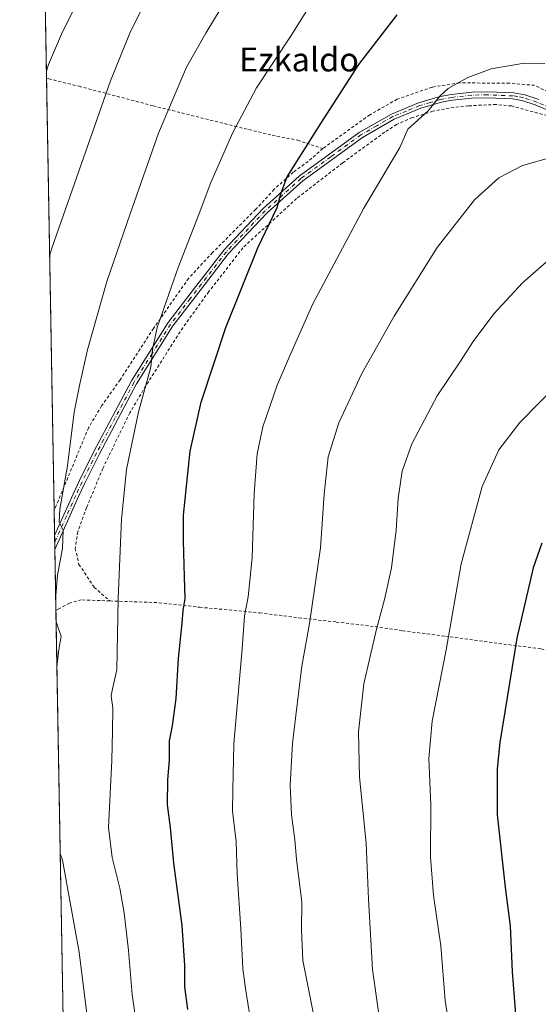
# Model space of a CAD drawing. Units: metres. Extents: x 620320 to 623751, y 4773446 to 4775822.
# Drawn here: x 620320 to 620494, y 4774941 to 4775271 of the extents above; entities that cross this region are included whole.
import ezdxf
from ezdxf.enums import TextEntityAlignment as Align

# ---------------------------------------------------------------- set-up
doc = ezdxf.new("R2010")
doc.units = ezdxf.units.M
doc.header["$MEASUREMENT"] = 0
doc.linetypes.add('DGN Style 2', pattern=[1.6480167562047852, 0.988810053722871, -0.6592067024819142])
doc.linetypes.add('DGN Style 4', pattern=[2.6384748266838614, 1.318413404963828, -0.6592067024819142, 0.001648016756204785, -0.6592067024819142])
for name, color, linetype, lineweight in [('Alambrada', 7, 'DGN Style 2', 0), ('Camino Cxs', 7, 'Continuous', 0), ('Camino eje', 30, 'DGN Style 4', 13), ('Comarca CxS', 21, 'Continuous', 0), ('Comunidad Autónoma CxS', 142, 'Continuous', 0), ('Curva de nivel maestra', 30, 'Continuous', 30), ('Curva de nivel normal', 30, 'Continuous', 0), ('Municipio CxS', 4, 'Continuous', 0), ('Prado CxS', 92, 'Continuous', 0), ('Provincia CxS', 1, 'Continuous', 0), ('Texto cartográfico', 7, 'Continuous', 0)]:
    doc.layers.add(name, color=color, linetype=linetype, lineweight=lineweight)
doc.styles.add('Style-Arial', font='txt')

msp = doc.modelspace()

# ---------------------------------------------------------------- linework, layer by layer
at = {"layer": 'Alambrada', "color": 7, "linetype": 'DGN Style 2', "lineweight": 0}
for points in [[(620328.8060999997, 4775251.708500001, 580.5102000000043), (620329.5800999999, 4775251.520099999, 580.7070999999996), (620339.7500999998, 4775249.0101, 583.4190999999992), (620364.6901000004, 4775242.440099999, 589.2722000000067), (620392.0701000001, 4775235.610099999, 595.2299000000058), (620404.6700999998, 4775232.5601, 597.972099999999), (620413.2301000003, 4775230.9001, 599.595100000006), (620417.7600999996, 4775229.380100001, 600.5218000000023), (620421.7100999998, 4775228.0701, 601.3274999999994)], [(620529.9600999998, 4775236.340100001, 613.2584000000061), (620522.6401000004, 4775234.130100001, 610.1680999999953), (620506.1700999998, 4775242.7301, 607.6106), (620492.8901000004, 4775249.340100001, 606.4239999999991), (620484.4600999998, 4775250.020099999, 606.193299999999), (620467.6901000004, 4775250.170100001, 605.1894999999931), (620458.4200999998, 4775248.7301, 604.6735999999946), (620446.6700999998, 4775244.6601, 603.3864999999934), (620437.4600999998, 4775239.4301, 602.6490999999951), (620421.7100999998, 4775228.0701, 601.3274999999994)], [(620497.1201, 4775239.1501, 609.9275000000052), (620485.1201, 4775242.390100001, 608.4272999999957), (620479.9600999998, 4775242.9101, 608.8107000000019), (620470.6201, 4775242.440099999, 607.4404000000068), (620464.1700999998, 4775241.690099999, 606.853099999993), (620458.6901000004, 4775240.630100001, 606.1821000000054), (620451.7401000002, 4775238.470100001, 605.4343999999984), (620446.4801000003, 4775236.1801, 604.4980000000069), (620442.4801000003, 4775233.5801, 604.511799999993), (620428.3400999998, 4775223.2601, 603.4536999999982), (620412.8701, 4775211.3101, 601.5783999999985), (620394.8300999999, 4775194.7501, 599.3559999999999), (620383.3901000004, 4775180.0101, 598.692200000005), (620374.6001000004, 4775167.890100001, 597.670299999998), (620363.0500999996, 4775149.720100001, 595.6928000000044), (620356.8000999996, 4775139.300100001, 594.7988000000041), (620347.7600999996, 4775120.630100001, 593.1328999999969), (620342.2901, 4775107.440099999, 592.9043999999994), (620339.3101000005, 4775099.3101, 595.4101999999984), (620338.4801000003, 4775093.720100001, 596.2975000000006), (620339.7301000003, 4775088.340100001, 594.8527999999933), (620344.8701, 4775080.640100001, 594.4415000000008), (620350.0900999998, 4775076.090100001, 594.6741000000038)], [(620421.7100999998, 4775228.0701, 601.3274999999994), (620416.7801000001, 4775223.7501, 600.9415000000008), (620411.7500999998, 4775220.130100001, 600.3657999999997), (620405.2801000001, 4775214.3301, 599.7353000000003), (620399.0701000001, 4775207.610099999, 599.1266000000032), (620384.6401000004, 4775193.1501, 597.4113000000071), (620376.5701000001, 4775184.420100001, 596.767399999997), (620364.7801000001, 4775167.6601, 594.9570999999996), (620353.5401, 4775150.4001, 593.421100000007), (620347.3300999999, 4775141.640100001, 592.534599999999), (620342.9200999998, 4775134.2601, 591.6502999999939), (620332.1101000002, 4775108.1601, 590.0144), (620331.3724999996, 4775106.365599999, 589.8187999999936), (620331.3723999998, 4775106.365300001, 589.8187999999936)], [(620350.0900999998, 4775076.090100001, 594.6741000000038), (620340.5201000003, 4775076.440099999, 595.0804999999964), (620336.5301000001, 4775075.370100001, 594.9348000000027), (620332.7301000003, 4775073.3101, 591.8136999999988), (620331.9634999996, 4775072.891899999, 591.2115999999951), (620331.9633999999, 4775072.891799999, 591.2114000000003)], [(620350.0900999998, 4775076.090100001, 594.6741000000038), (620366.6201, 4775075.4901, 598.6674000000058), (620380.2801000001, 4775073.970100001, 602.1223000000027), (620400.4600999998, 4775072.090100001, 607.0322000000015), (620413.6700999998, 4775070.4001, 609.5252999999939), (620426.2301000003, 4775069.0001, 612.2078000000038), (620439.2600999996, 4775067.460100001, 615.1285999999964), (620448.5301000001, 4775066.050100001, 617.0111000000034), (620462.9001000002, 4775064.220100001, 620.0026999999973), (620495.0100999996, 4775059.940099999, 627.0687000000034), (620510.0500999996, 4775057.640100001, 629.6848999999929)]]:
    msp.add_polyline3d(points, dxfattribs=at)
at = {"layer": 'Camino Cxs', "color": 7, "linetype": 'Continuous', "lineweight": 0, "extrusion": (-0.007280058783813395, 0.4136611548150751, 0.9104018067541182), "elevation": 1971294.256797568, "flags": 128}
msp.add_lwpolyline([(-704259.830987694, -4336397.694201039), (-704259.8309876941, -4336402.894029193)], dxfattribs=at)
at = {"layer": 'Camino Cxs', "color": 7, "linetype": 'Continuous', "lineweight": 0}
for points in [[(620505.2701000003, 4775237.6601, 609.2446000000054), (620493.0100999996, 4775242.780099999, 608.2059000000008), (620488.6300999997, 4775244.220100001, 607.7148000000016), (620485.4200999998, 4775244.8101, 607.6085000000021), (620476.9001000002, 4775245.130100001, 607.6885000000038), (620471.7401000002, 4775245.050100001, 606.7256999999954), (620465.2200999996, 4775244.300100001, 606.3463000000047), (620461.5800999999, 4775243.630100001, 606.1523000000016), (620454.6300999997, 4775241.610099999, 605.3264000000054), (620445.7100999998, 4775237.950099999, 604.1540999999997), (620435.0100999996, 4775231.840100001, 603.5087000000058), (620414.9801000003, 4775217.2601, 601.2551999999996), (620403.0301000001, 4775206.450099999, 599.9603000000062), (620390.0201000003, 4775192.770099999, 598.6052000000054), (620377.9200999998, 4775177.0601, 597.4474999999948), (620371.3300999999, 4775168.470100001, 596.8086000000039), (620359.1001000004, 4775149.040100001, 594.7813000000025), (620346.5301000001, 4775125.340100001, 592.607799999998), (620341.6501000002, 4775115.640100001, 592.0187000000005), (620339.6201, 4775111.1501, 591.8283999999985), (620331.6026, 4775093.325800001, 592.8018000000011), (620331.5190000003, 4775098.057800001, 590.6505999999936), (620331.5201000003, 4775098.0601, 590.6506999999983), (620337.7801000001, 4775111.9301, 591.2599000000046), (620339.8501000004, 4775116.5101, 591.5314000000071), (620344.7500999998, 4775126.2501, 592.2930000000051), (620357.3601000002, 4775150.040100001, 594.2722000000067), (620369.6901000004, 4775169.610099999, 596.1463999999978), (620376.3300999999, 4775178.280099999, 596.9921999999933), (620388.5000999998, 4775194.0801, 598.1054000000004), (620401.6300999997, 4775207.890100001, 599.5117000000029), (620413.7200999996, 4775218.8201, 600.835699999996), (620433.9301000005, 4775233.520099999, 602.9784999999974), (620444.7200999996, 4775239.690099999, 603.7137999999978), (620453.8400999998, 4775243.460100001, 604.8565999999992), (620461.0900999998, 4775245.5601, 605.6101000000053), (620464.9700999996, 4775246.270099999, 605.763300000006), (620471.7301000003, 4775247.050100001, 606.0733999999939), (620477.1300999997, 4775247.130100001, 606.5985999999976), (620485.9401000004, 4775246.800100001, 606.9331999999995), (620489.5701000001, 4775246.140100001, 607.1575000000012), (620494.2500999998, 4775244.600099999, 607.696299999996)], [(620331.5192999998, 4775098.059, 590.6505000000034), (620337.7801000001, 4775111.9301, 591.2599000000046), (620339.8501000004, 4775116.5101, 591.5314000000071), (620344.7500999998, 4775126.2501, 592.2930000000051), (620357.3601000002, 4775150.040100001, 594.2722000000067), (620369.6901000004, 4775169.610099999, 596.1463999999978), (620376.3300999999, 4775178.280099999, 596.9921999999933), (620388.5000999998, 4775194.0801, 598.1054000000004), (620401.6300999997, 4775207.890100001, 599.5117000000029), (620413.7200999996, 4775218.8201, 600.835699999996), (620433.9301000005, 4775233.520099999, 602.9784999999974), (620444.7200999996, 4775239.690099999, 603.7137999999978), (620453.8400999998, 4775243.460100001, 604.8565999999992), (620461.0900999998, 4775245.5601, 605.6101000000053), (620464.9700999996, 4775246.270099999, 605.763300000006), (620471.7301000003, 4775247.050100001, 606.0733999999939), (620477.1300999997, 4775247.130100001, 606.5985999999976), (620485.9401000004, 4775246.800100001, 606.9331999999995), (620489.5701000001, 4775246.140100001, 607.1575000000012)], [(620489.5701000001, 4775246.140100001, 607.1575000000012), (620494.2500999998, 4775244.600099999, 607.696299999996)], [(620505.2701000003, 4775237.6601, 609.2446000000054), (620493.0100999996, 4775242.780099999, 608.2059000000008), (620488.6300999997, 4775244.220100001, 607.7148000000016), (620485.4200999998, 4775244.8101, 607.6085000000021), (620476.9001000002, 4775245.130100001, 607.6885000000038), (620471.7401000002, 4775245.050100001, 606.7256999999954), (620465.2200999996, 4775244.300100001, 606.3463000000047), (620461.5800999999, 4775243.630100001, 606.1523000000016), (620454.6300999997, 4775241.610099999, 605.3264000000054), (620445.7100999998, 4775237.950099999, 604.1540999999997), (620435.0100999996, 4775231.840100001, 603.5087000000058), (620414.9801000003, 4775217.2601, 601.2551999999996), (620403.0301000001, 4775206.450099999, 599.9603000000062), (620390.0201000003, 4775192.770099999, 598.6052000000054), (620377.9200999998, 4775177.0601, 597.4474999999948), (620371.3300999999, 4775168.470100001, 596.8086000000039), (620359.1001000004, 4775149.040100001, 594.7813000000025), (620346.5301000001, 4775125.340100001, 592.607799999998), (620341.6501000002, 4775115.640100001, 592.0187000000005), (620339.6201, 4775111.1501, 591.8283999999985), (620331.6026, 4775093.325800001, 592.8018000000011)]]:
    msp.add_polyline3d(points, dxfattribs=at)
at = {"layer": 'Camino eje', "color": 30, "linetype": 'DGN Style 4', "lineweight": 13}
msp.add_polyline3d([(620506.0000999998, 4775238.5251, 608.8654999999999), (620493.6300999997, 4775243.690099999, 607.9582999999984), (620489.1001000004, 4775245.1801, 607.4363000000012), (620487.2851, 4775245.5101, 607.3295999999973), (620485.6801000005, 4775245.8051, 607.2648999999947), (620477.0151000004, 4775246.130100001, 607.1494999999995), (620471.7351000002, 4775246.050100001, 606.3994999999995), (620465.0950999996, 4775245.2851, 606.0540000000037), (620461.3350999998, 4775244.595100001, 605.8770999999979), (620457.8601000002, 4775243.585100001, 605.6156000000046), (620454.2351000002, 4775242.5351, 605.0819000000047), (620449.7751000002, 4775240.7051, 604.5531000000046), (620445.2150999998, 4775238.8201, 603.9269000000058), (620439.8651000002, 4775235.765100001, 603.5988000000071), (620434.4700999996, 4775232.6801, 603.2403999999951), (620424.3651000002, 4775225.3301, 602.2314999999944), (620414.3501000004, 4775218.040100001, 601.0354999999981), (620408.3051000005, 4775212.575099999, 600.4435999999987), (620402.3300999999, 4775207.170100001, 599.6809000000068), (620389.2600999996, 4775193.425100001, 598.3466999999946), (620377.1250999998, 4775177.670100001, 597.1701999999932), (620373.8300999999, 4775173.3751, 596.824099999998), (620370.5100999996, 4775169.040100001, 596.4633000000031), (620364.3450999996, 4775159.255100001, 595.3212000000058), (620358.2301000003, 4775149.540100001, 594.517200000002), (620351.9250999996, 4775137.645099999, 593.5813000000053), (620345.6401000004, 4775125.795100001, 592.443299999999), (620340.7500999998, 4775116.075099999, 591.7685000000056), (620338.7001, 4775111.540100001, 591.5399999999936), (620335.5701000001, 4775104.6051, 591.6573000000062), (620331.5608000001, 4775095.690400001, 591.6321999999927)], dxfattribs=at)
at = {"layer": 'Comarca CxS', "color": 21, "linetype": 'Continuous', "lineweight": 0}
msp.add_3dface([(623751.2000009496, 4773508.809982236), (620360.6500009245, 4773448.189982234), (620319.8000009244, 4775761.77998221), (623709.2000009504, 4775822.389982211)], dxfattribs=at)
at = {"layer": 'Comunidad Autónoma CxS', "color": 142, "linetype": 'Continuous', "lineweight": 0}
msp.add_3dface([(623751.2000009496, 4773508.809982236), (620360.6500009245, 4773448.189982234), (620319.8000009244, 4775761.77998221), (623709.2000009504, 4775822.389982211)], dxfattribs=at)
at = {"layer": 'Curva de nivel maestra', "color": 30, "linetype": 'Continuous', "lineweight": 30, "flags": 128}
for points, elevation in [([(620376.2800000003, 4774938.7501), (620375.3300000001, 4774946.440099999), (620375.3600000005, 4774953.600099999), (620374.3799999999, 4774967.0701), (620371.5700000003, 4774987.940099999), (620370.4500000002, 4774999.9901), (620369.5, 4775007.600099999), (620369.54, 4775015.940099999), (620370.1699999999, 4775022.600099999), (620370.2000000002, 4775029.0801), (620371.1500000004, 4775034.0601), (620372.3499999996, 4775043.350099999), (620373.2100000001, 4775056.770099999), (620374.4600000001, 4775068.610099999), (620374.79, 4775072.890100001), (620375.4400000004, 4775076.890100001), (620375.1699999999, 4775084.2301), (620374.8899999997, 4775096.2301), (620374.8899999997, 4775104.940099999), (620377.1200000001, 4775126.4301), (620380.7800000003, 4775142.8201), (620385.1900000004, 4775156.110099999), (620389.1299999999, 4775168.0101), (620399.8200000003, 4775194.700099999), (620406.4000000004, 4775208.280099999), (620407.6399999997, 4775213.190099999), (620409.7599999999, 4775218.610099999), (620421, 4775236.5601), (620433.7400000002, 4775256.380100001), (620446.6799999997, 4775273.0601)], 600), ([(620495.3499999996, 4775095.5001), (620492.3399999999, 4775087.2301), (620486.8499999996, 4775063.5601), (620481.1799999997, 4775028.5601), (620480.2599999999, 4775019.6601), (620480.2599999999, 4775004.2301), (620483.04, 4774978.890100001), (620484.6200000001, 4774966.960100001), (620485.29, 4774951.4801), (620486.9600000001, 4774930.170100001)], 625)]:
    msp.add_lwpolyline(points, dxfattribs=dict(at, elevation=elevation))
at = {"layer": 'Curva de nivel normal', "color": 30, "linetype": 'Continuous', "lineweight": 0, "flags": 128}
for points, elevation in [([(620348.1699999999, 4775295.180000001), (620334.1600000003, 4775267.310000001), (620329.5, 4775256.359999999), (620328.7632999998, 4775254.1337)], 580), ([(620369.0700000003, 4775291.17), (620357.0899999999, 4775267.42), (620350.29, 4775250.890000001), (620330.5899999999, 4775194.66), (620329.8600000005, 4775192.0207)], 585), ([(620425.4500000002, 4775289.230000001), (620411.0099999999, 4775266.119999999), (620399.4400000004, 4775248.470000001), (620391.4199999999, 4775233.460000001), (620384.04, 4775216.65), (620379.8399999999, 4775205.359999999), (620373.1200000001, 4775188.09), (620366.0300000003, 4775167.980000001), (620364.4199999999, 4775160.58), (620363.8700000001, 4775154.67), (620359.7100000001, 4775139.59), (620355.7400000002, 4775120.230000001), (620353.9800000006, 4775103.560000001), (620352.9199999999, 4775076.92), (620352.4299999997, 4775052.980000001), (620350.9800000006, 4775046.58), (620350.5599999996, 4775044.230000001), (620351.0599999996, 4775040), (620351.0499999998, 4775032.27), (620350.75, 4775022.560000001), (620349.6299999999, 4774999.930000001), (620350.9400000004, 4774989.83), (620353.4600000001, 4774979.560000001), (620354.8899999997, 4774971.27), (620356.3200000003, 4774958.640000001), (620357.5800000001, 4774943.82), (620360.2999999998, 4774925.180000001)], 595), ([(620391.9800000006, 4775282.890000001), (620382.3600000005, 4775266.890000001), (620375.9100000003, 4775255.49), (620366.4299999997, 4775233.27), (620356.9000000004, 4775206.16), (620349.04, 4775183.4), (620342.6399999997, 4775160.470000001), (620339.9600000001, 4775148.51), (620338.1600000003, 4775139.470000001), (620335.9000000004, 4775121.480000001), (620333.2800000003, 4775106.890000001), (620333.0999999996, 4775102.52), (620334.4600000001, 4775099.83), (620334.2400000002, 4775093.800000001), (620332.5300000003, 4775084.74), (620331.9000000004, 4775077.92), (620331.8903000001, 4775077.0327)], 590), ([(620489.3799999999, 4775256.730000001), (620478.2300000006, 4775254.84), (620470.4000000004, 4775251.939999999), (620463.7999999998, 4775248.26), (620461.1699999999, 4775245.75), (620457.1200000001, 4775240.75), (620450.29, 4775234.560000001), (620447.6200000001, 4775228.470000001), (620435.4600000001, 4775208.060000001), (620418.3399999999, 4775175.890000001), (620410.4900000002, 4775158.230000001), (620406.3200000003, 4775148.560000001), (620401.4800000006, 4775134.560000001), (620399.6500000004, 4775125.560000001), (620398.6600000003, 4775112.140000001), (620397.9600000001, 4775090.529999999), (620396.5499999998, 4775077.430000001), (620395.3200000003, 4775071.09), (620394.54, 4775059.949999999), (620391.7300000006, 4775028.060000001), (620391.3899999997, 4775012.539999999), (620391.3700000001, 4775005.390000001), (620392.54, 4774995.230000001), (620392.8700000001, 4774984.230000001), (620394.1200000001, 4774965.890000001), (620394.7699999996, 4774952.560000001), (620395.7300000006, 4774945.890000001), (620398.0499999998, 4774931.08)], 605), ([(620496.3399999999, 4775256.67), (620489.3799999999, 4775256.730000001)], 605), ([(620420.3799999999, 4774928.32), (620414.9699999997, 4774955.24), (620414.5499999998, 4774965.560000001), (620414.6399999997, 4774974.84), (620412.8600000005, 4774989.33), (620412.2400000002, 4774995.84), (620411.1600000003, 4775004.230000001), (620410.7599999999, 4775014.230000001), (620411.5, 4775028.230000001), (620412.6600000003, 4775037.539999999), (620414.5899999999, 4775054.17), (620417.2000000002, 4775068.539999999), (620420.9400000004, 4775093.890000001), (620422.1200000001, 4775111.970000001), (620423.4600000001, 4775124.550000001), (620427.04, 4775135.949999999), (620434.8399999999, 4775152.460000001), (620445.6399999997, 4775171.800000001), (620460.0800000001, 4775194.880000001), (620472.6799999997, 4775210.890000001), (620480.8700000001, 4775218.230000001), (620488.79, 4775222.369999999), (620498.29, 4775225.09)], 610), ([(620518.0300000003, 4775197.74), (620506.9400000004, 4775196.08), (620498.6500000004, 4775191.640000001), (620488.7599999999, 4775182.960000001), (620479.1500000004, 4775172.59), (620472.2400000002, 4775163.300000001), (620467.7999999998, 4775156.279999999), (620460.1699999999, 4775144.99), (620451.5700000003, 4775128.84), (620448.3799999999, 4775119.66), (620447.0199999996, 4775110.5), (620446.3499999996, 4775099.890000001), (620444.7400000002, 4775087.220000001), (620442.4600000001, 4775076.51), (620439.7100000001, 4775066.550000001), (620435.5, 4775048.230000001), (620433.6600000003, 4775032.039999999), (620434.0499999998, 4775016.82), (620436.25, 4774994.710000001), (620437.04, 4774975.890000001), (620438.3700000001, 4774952.230000001), (620440.54, 4774937.210000001)], 615), ([(620551.0999999996, 4775167.449999999), (620533.3799999999, 4775166.82), (620522.7699999996, 4775164.42), (620513.8300000001, 4775159.59), (620501.2199999997, 4775149.560000001), (620487.9400000004, 4775136), (620480.8300000001, 4775126.84), (620475.2999999998, 4775114.480000001), (620468.2199999997, 4775088.539999999), (620463.0999999996, 4775059.680000001), (620458.5, 4775035.67), (620457.3399999999, 4775023.16), (620457.9600000001, 4775007.609999999), (620457.9199999999, 4774990.130000001), (620458.9000000004, 4774977.109999999), (620461.3099999996, 4774960.180000001), (620462.7699999996, 4774941.810000001), (620464.9699999997, 4774928.180000001)], 620), ([(620332.0303999997, 4775069.0944), (620332.8399999999, 4775066.76), (620333.7800000003, 4775064.230000001), (620332.9699999997, 4775059.75), (620332.2993999999, 4775053.860300001)], 590), ([(620333.4046999998, 4774991.260199999), (620334.2199999997, 4774988.930000001), (620339.8300000001, 4774958.029999999), (620343.3399999999, 4774929.32), (620346.2199999997, 4774888.59), (620351.8399999999, 4774849.32), (620353.5199999996, 4774836.890000001), (620353.5899999999, 4774831.869999999), (620354.5599999996, 4774825.34), (620355.54, 4774821.350000001), (620355.3399999999, 4774815.630000001), (620355.4800000006, 4774806.029999999), (620354.75, 4774797.24), (620355.4000000004, 4774790.810000001), (620356.0800000001, 4774781.710000001), (620357.7000000002, 4774768.890000001), (620360.1200000001, 4774757.91), (620363.5700000003, 4774746.630000001), (620375.4000000004, 4774718.32), (620380.9900000002, 4774706.850000001)], 590)]:
    msp.add_lwpolyline(points, dxfattribs=dict(at, elevation=elevation))
at = {"layer": 'Municipio CxS', "color": 4, "linetype": 'Continuous', "lineweight": 0}
msp.add_3dface([(623751.2000009496, 4773508.809982236), (620360.6500009245, 4773448.189982234), (620319.8000009244, 4775761.77998221), (623709.2000009504, 4775822.389982211)], dxfattribs=at)
at = {"layer": 'Prado CxS', "color": 92, "linetype": 'Continuous', "lineweight": 0, "extrusion": (-0.002779136550147685, 0.1574046169112835, 0.9875302845862742), "elevation": 750495.523176933, "flags": 128}
msp.add_lwpolyline([(-704530.8646741237, -4704065.239128663), (-704530.8646741237, -4704186.318992807)], dxfattribs=at)
at = {"layer": 'Prado CxS', "color": 92, "linetype": 'Continuous', "lineweight": 0, "extrusion": (-0.001091506223972003, 0.06181770997607278, 0.9980868596206831), "elevation": 295096.9917725229, "flags": 128}
msp.add_lwpolyline([(-704534.9080137967, -4754261.297945567), (-704534.9080137967, -4754406.942238171)], dxfattribs=at)
at = {"layer": 'Prado CxS', "color": 92, "linetype": 'Continuous', "lineweight": 0, "extrusion": (-0.0004012492152877552, 0.02270420027238342, 0.999742145900161), "elevation": 108754.9857727709, "flags": 128}
msp.add_lwpolyline([(-704611.3544202285, -4762149.536309897), (-704611.3544202286, -4762157.846249738)], dxfattribs=at)
at = {"layer": 'Prado CxS', "color": 92, "linetype": 'Continuous', "lineweight": 0, "extrusion": (-0.0005058080745278132, 0.02873038387723311, 0.999587069344366), "elevation": 137465.6508706641, "flags": 128}
msp.add_lwpolyline([(-704289.5889422647, -4761452.490033912), (-704289.5889422646, -4761454.859979577)], dxfattribs=at)
at = {"layer": 'Prado CxS', "color": 92, "linetype": 'Continuous', "lineweight": 0, "extrusion": (-0.0006609439312047875, 0.03738918725747661, 0.9993005613074303), "elevation": 178715.8610595953, "flags": 128}
msp.add_lwpolyline([(-704632.7902318718, -4760029.536319576), (-704632.7902318719, -4760031.902944315)], dxfattribs=at)
at = {"layer": 'Prado CxS', "color": 92, "linetype": 'Continuous', "lineweight": 0, "extrusion": (-0.0002020367641641885, 0.01144234766213964, 0.9999345137863402), "elevation": 55102.32876443648, "flags": 128}
msp.add_lwpolyline([(620332.0698771258, 4774754.975065358), (620331.7090298738, 4774775.410303169)], dxfattribs=at)
at = {"layer": 'Prado CxS', "color": 92, "linetype": 'Continuous', "lineweight": 0, "extrusion": (0.0003071262006620189, -0.01739470484087643, 0.9998486535056171), "elevation": -82280.8994911321, "flags": 128}
msp.add_lwpolyline([(704532.2944194347, 4762504.490904942), (704532.2944194346, 4762667.038032756)], dxfattribs=at)
at = {"layer": 'Prado CxS', "color": 92, "linetype": 'Continuous', "lineweight": 0}
msp.add_polyline3d([(620690.6501000002, 4774657.9595, 618.5160999999935), (620711.1164999995, 4774754.7049, 615.6272000000026), (620696.2323000003, 4774790.054500001, 618.6589999999997), (620679.4883000003, 4774888.660700001, 623.1435000000056), (620672.0465000002, 4774929.5919, 624.7551999999996), (620409.7171, 4774912.8497, 606.6355999999942), (620334.8324999996, 4774910.3947, 586.8252000000066), (620322.5581999999, 4775605.567600001, 530.9863999999943)], dxfattribs=at)
at = {"layer": 'Provincia CxS', "color": 1, "linetype": 'Continuous', "lineweight": 0}
msp.add_3dface([(623751.2000009496, 4773508.809982236), (620360.6500009245, 4773448.189982234), (620319.8000009244, 4775761.77998221), (623709.2000009504, 4775822.389982211)], dxfattribs=at)

# ---------------------------------------------------------------- texts
at = {"layer": 'Texto cartográfico', "color": 7, "linetype": 'Continuous', "lineweight": 0, "style": 'Style-Arial'}
msp.add_text('Ezkaldo', height=8, dxfattribs=at).set_placement((620413.6998975609, 4775258.000150001), align=Align.MIDDLE_CENTER)

doc.saveas('drawing.dxf')
